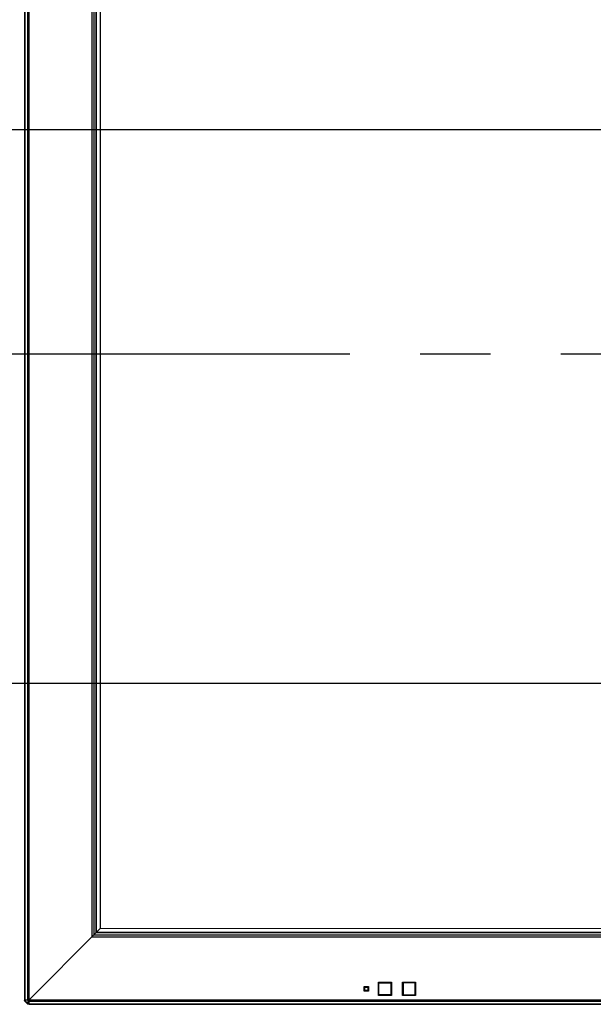
# Model space of a CAD drawing. Units: millimetres. Extents: x 2 to 141, y 5 to 119.
# Drawn here: x 37 to 45, y 73 to 86 of the extents above; entities that cross this region are included whole.
import ezdxf

# ---------------------------------------------------------------- set-up
doc = ezdxf.new("R2010")
doc.units = ezdxf.units.MM
doc.linetypes.add('CENTER2', pattern=[28.575, 19.05, -3.175, 3.175, -3.175])
doc.layers.add('GAIKEI', color=7, linetype='Continuous')
doc.layers.add('SUNPO', color=3, linetype='Continuous')
doc.styles.get("Standard").update_dxf_attribs({"font": 'monotxt.shx', "bigfont": 'bigfont.shx'})
doc.dimstyles.get("Standard").update_dxf_attribs({"dimscale": 0, "dimtxt": 2.5, "dimasz": 2.5, "dimexe": 1.25, "dimexo": 1, "dimtad": 1, "dimdec": 0, "dimlfac": 40, "dimtxsty": 'Standard', "dimblk": 'OPEN30', "dimcen": 2.5, "dimclrd": 256, "dimclre": 256, "dimclrt": 256, "dimadec": 8, "dimazin": 2, "dimtfac": 1, "dimtdec": 0, "dimtmove": 0, "dimatfit": 3, "dimldrblk": 'OPEN30', "dimfxl": 0, "dimfrac": 2, "dimarcsym": 0})

# ---------------------------------------------------------------- blocks, each defined once
blk = doc.blocks.new('_Open30')
at = {"color": 0, "linetype": 'ByBlock', "lineweight": -2}
for p, q in [((-1, 0.2679), (0, 0)), ((0, 0), (-1, -0.2679)), ((0, 0), (-1, 0))]:
    blk.add_line(p, q, dxfattribs=at)
blk = doc.blocks.new('*D1')
at = {"layer": 'SUNPO', "lineweight": -2, "ltscale": 0.3}
for p, q in [((29.767, 84.818), (29.767, 95.234)), ((45.574, 84.818), (28.517, 84.818)), ((29.767, 79.818), (29.767, 82.318)), ((45.574, 77.318), (28.517, 77.318))]:
    blk.add_line(p, q, dxfattribs=at)
at = {"layer": 'SUNPO', "lineweight": -2, "ltscale": 0.3, "xscale": 2.5, "yscale": 2.5, "zscale": 2.5}
for p, rotation in [((29.767, 84.818), 90), ((29.767, 77.318), 270)]:
    blk.add_blockref('_Open30', p, dxfattribs=dict(at, rotation=rotation))
at = {"layer": 'SUNPO', "ltscale": 0.3, "insert": (27.892, 91.276), "char_height": 2.5, "attachment_point": 5, "rotation": 90}
blk.add_mtext('300', dxfattribs=at)

msp = doc.modelspace()

# ---------------------------------------------------------------- linework, layer by layer
at = {"layer": 'GAIKEI'}
for p, q in [((37.41, 90.546), (37.41, 73.027)), ((37.41, 73.027), (37.41, 73.027)), ((37.413, 73.022), (37.453, 72.981)), ((37.453, 73.029), (37.453, 73.029)), ((37.459, 72.979), (37.473, 72.979)), ((37.459, 72.979), (37.459, 72.979)), ((37.473, 72.974), (37.473, 72.981)), ((37.473, 72.974), (66.958, 72.974))]:
    msp.add_line(p, q, dxfattribs=at)
at = {"layer": 'GAIKEI', "color": 1}
for p, q in [((37.418, 90.544), (37.418, 73.029)), ((37.453, 90.544), (37.453, 73.029)), ((37.471, 90.533), (37.471, 73.039)), ((38.326, 89.683), (38.326, 73.889)), ((38.351, 89.659), (38.351, 73.914)), ((38.384, 73.947), (38.384, 89.625)), ((38.384, 89.625), (38.384, 73.947)), ((38.387, 73.95), (38.387, 89.605)), ((38.443, 74.006), (38.443, 89.549)), ((37.473, 73.036), (38.384, 73.947)), ((38.326, 73.889), (66.105, 73.889)), ((38.351, 73.914), (66.08, 73.914)), ((38.443, 74.006), (38.384, 73.947)), ((38.384, 73.947), (66.047, 73.947)), ((66.047, 73.947), (38.384, 73.947)), ((38.387, 73.95), (66.047, 73.95)), ((38.443, 74.006), (66.005, 73.989)), ((42.207, 73.095), (42.207, 73.273)), ((42.207, 73.273), (42.384, 73.273)), ((42.208, 73.266), (42.209, 73.265)), ((42.208, 73.101), (42.208, 73.266)), ((42.209, 73.103), (42.209, 73.265)), ((42.214, 73.265), (42.209, 73.265)), ((42.214, 73.27), (42.213, 73.271)), ((42.213, 73.271), (42.378, 73.271)), ((42.214, 73.27), (42.377, 73.27)), ((42.214, 73.27), (42.214, 73.265)), ((42.214, 73.265), (42.377, 73.265)), ((42.214, 73.103), (42.214, 73.265)), ((42.378, 73.271), (42.377, 73.27)), ((42.377, 73.265), (42.377, 73.27)), ((42.382, 73.265), (42.377, 73.265)), ((42.377, 73.265), (42.377, 73.103)), ((42.382, 73.265), (42.383, 73.266)), ((42.382, 73.265), (42.382, 73.103)), ((42.383, 73.266), (42.383, 73.101)), ((42.384, 73.273), (42.384, 73.095)), ((42.534, 73.273), (42.712, 73.273)), ((42.534, 73.095), (42.534, 73.273)), ((42.535, 73.266), (42.537, 73.265)), ((42.535, 73.101), (42.535, 73.266)), ((42.542, 73.265), (42.537, 73.265)), ((42.537, 73.265), (42.537, 73.103)), ((42.542, 73.27), (42.54, 73.271)), ((42.54, 73.271), (42.705, 73.271)), ((42.542, 73.27), (42.704, 73.27)), ((42.542, 73.27), (42.542, 73.265)), ((42.704, 73.265), (42.542, 73.265)), ((42.542, 73.265), (42.542, 73.103)), ((42.705, 73.271), (42.704, 73.27)), ((42.704, 73.265), (42.704, 73.27)), ((42.709, 73.265), (42.704, 73.265)), ((42.704, 73.103), (42.704, 73.265)), ((42.709, 73.265), (42.71, 73.266)), ((42.709, 73.265), (42.709, 73.103)), ((42.71, 73.266), (42.71, 73.101)), ((42.712, 73.273), (42.712, 73.095)), ((42.014, 73.214), (42.074, 73.214)), ((42.014, 73.154), (42.014, 73.214)), ((42.074, 73.154), (42.014, 73.154)), ((42.016, 73.207), (42.017, 73.206)), ((42.016, 73.161), (42.016, 73.207)), ((42.017, 73.162), (42.016, 73.161)), ((42.022, 73.206), (42.017, 73.206)), ((42.017, 73.162), (42.017, 73.206)), ((42.017, 73.162), (42.022, 73.162)), ((42.022, 73.211), (42.021, 73.212)), ((42.021, 73.212), (42.067, 73.212)), ((42.021, 73.156), (42.022, 73.157)), ((42.067, 73.156), (42.021, 73.156)), ((42.022, 73.211), (42.066, 73.211)), ((42.022, 73.211), (42.022, 73.206)), ((42.022, 73.206), (42.066, 73.206)), ((42.022, 73.162), (42.022, 73.206)), ((42.066, 73.162), (42.022, 73.162)), ((42.022, 73.162), (42.022, 73.157)), ((42.066, 73.157), (42.022, 73.157)), ((42.067, 73.212), (42.066, 73.211)), ((42.066, 73.206), (42.066, 73.211)), ((42.071, 73.206), (42.066, 73.206)), ((42.066, 73.206), (42.066, 73.162)), ((42.066, 73.157), (42.066, 73.162)), ((42.066, 73.162), (42.071, 73.162)), ((42.066, 73.157), (42.067, 73.156)), ((42.071, 73.206), (42.072, 73.207)), ((42.071, 73.206), (42.071, 73.162)), ((42.072, 73.161), (42.071, 73.162)), ((42.072, 73.207), (42.072, 73.161)), ((42.074, 73.214), (42.074, 73.154)), ((42.384, 73.095), (42.207, 73.095)), ((42.209, 73.103), (42.208, 73.101)), ((42.209, 73.103), (42.214, 73.103)), ((42.213, 73.096), (42.214, 73.098)), ((42.378, 73.096), (42.213, 73.096)), ((42.377, 73.103), (42.214, 73.103)), ((42.214, 73.103), (42.214, 73.098)), ((42.377, 73.098), (42.214, 73.098)), ((42.377, 73.098), (42.377, 73.103)), ((42.377, 73.103), (42.382, 73.103)), ((42.377, 73.098), (42.378, 73.096)), ((42.383, 73.101), (42.382, 73.103)), ((42.712, 73.095), (42.534, 73.095)), ((42.537, 73.103), (42.535, 73.101)), ((42.537, 73.103), (42.542, 73.103)), ((42.54, 73.096), (42.542, 73.098)), ((42.705, 73.096), (42.54, 73.096)), ((42.542, 73.103), (42.704, 73.103)), ((42.542, 73.103), (42.542, 73.098)), ((42.542, 73.098), (42.704, 73.098)), ((42.704, 73.098), (42.704, 73.103)), ((42.704, 73.103), (42.709, 73.103)), ((42.704, 73.098), (42.705, 73.096)), ((42.71, 73.101), (42.709, 73.103)), ((37.453, 73.029), (37.418, 73.028)), ((37.418, 73.028), (37.418, 73.029)), ((37.471, 73.039), (37.453, 73.029)), ((37.46, 73.021), (37.471, 73.039)), ((37.46, 73.021), (37.46, 73.021)), ((37.46, 73.021), (37.473, 73.021)), ((37.46, 72.987), (37.46, 73.021)), ((37.461, 72.986), (37.46, 72.987)), ((37.473, 72.986), (37.461, 72.986)), ((37.476, 73.039), (37.471, 73.039)), ((37.473, 72.981), (37.473, 73.036)), ((37.473, 73.034), (66.958, 73.034)), ((37.473, 73.016), (66.958, 73.016)), ((37.473, 72.981), (66.958, 72.981))]:
    msp.add_line(p, q, dxfattribs=at)
at = {"layer": 'GAIKEI', "color": 9, "linetype": 'CENTER2', "ltscale": 0.3}
msp.add_line((36.107, 81.786), (68.324, 81.786), dxfattribs=at)
at = {"layer": 'GAIKEI', "color": 1}
for points in [[(37.418, 73.029, 0.015144), (37.413, 73.028, 0.003883), (37.412, 73.027, 0.008703), (37.411, 73.027, -0.006291), (37.411, 73.027, -0.012764), (37.41, 73.027)], [(37.413, 73.022, -0.076862), (37.412, 73.022, -0.111242), (37.412, 73.023, -0.037626), (37.412, 73.023, -0.02506), (37.413, 73.023, -0.049085), (37.413, 73.025, -0.032009), (37.414, 73.026, -0.020651), (37.415, 73.027, -0.031581), (37.418, 73.029)], [(37.46, 72.987, -0.042592), (37.446, 72.996, -0.060602), (37.425, 73.017, -0.033147), (37.418, 73.028)], [(37.453, 73.029, -0.061664), (37.453, 73.028, 0.022929), (37.453, 73.028, 0.01591), (37.454, 73.027, 0.059602), (37.457, 73.024, 0.05299), (37.459, 73.022, 0.011154), (37.46, 73.021)], [(37.461, 72.986, -0.034658), (37.458, 72.983, -0.02164), (37.457, 72.982, -0.018471), (37.456, 72.982, -0.053393), (37.455, 72.981, -0.017797), (37.455, 72.981, -0.050091), (37.454, 72.981, -0.125981), (37.454, 72.981, -0.068702), (37.453, 72.981)], [(37.459, 72.979, -0.021298), (37.459, 72.979, 0.001073), (37.459, 72.98, 0.006391), (37.459, 72.981, 0.003546), (37.459, 72.982, 0.013986), (37.46, 72.986, 0.001051), (37.461, 72.986)]]:
    msp.add_lwpolyline(points, format="xyb", dxfattribs=at)
for centre, start, end in [((42.213, 73.266), 90.0698, 179.9302), ((42.378, 73.266), 0.0698, 89.9302), ((42.54, 73.266), 90.0698, 179.9302), ((42.705, 73.266), 0.0698, 89.9302), ((42.021, 73.207), 90.0698, 179.9302), ((42.021, 73.161), 180.0698, 269.9302), ((42.067, 73.207), 0.0698, 89.9302), ((42.067, 73.161), 270.0698, 359.9302), ((42.213, 73.101), 180.0698, 269.9302), ((42.378, 73.101), 270.0698, 359.9302), ((42.54, 73.101), 180.0698, 269.9302), ((42.705, 73.101), 270.0698, 359.9302)]:
    msp.add_arc(centre, 0.005, start, end, dxfattribs=at)
at = {"layer": 'GAIKEI'}
for centre, start, end in [((37.418, 73.027), 180, 225), ((37.459, 72.986), 225, 270)]:
    msp.add_arc(centre, 0.0075, start, end, dxfattribs=at)
at = {"layer": 'GAIKEI', "color": 1}
for centre, major_axis, ratio, start_param, end_param in [((42.214, 73.265), (-0.00354, -0.00354), 0.998783, 3.927601, 5.497179), ((42.377, 73.265), (-0.00354, 0.00354), 0.998783, 3.927601, 5.497179), ((42.542, 73.265), (-0.00354, -0.00354), 0.998783, 3.927601, 5.497179), ((42.704, 73.265), (-0.00354, 0.00354), 0.998783, 3.927601, 5.497179), ((42.022, 73.206), (-0.00354, -0.00354), 0.998783, 3.927601, 5.497179), ((42.022, 73.162), (0.00354, -0.00354), 0.998783, 3.927601, 5.497179), ((42.066, 73.206), (-0.00354, 0.00354), 0.998783, 3.927601, 5.497179), ((42.066, 73.162), (0.00354, 0.00354), 0.998783, 3.927601, 5.497179), ((42.214, 73.103), (0.00354, -0.00354), 0.998783, 3.927601, 5.497179), ((42.377, 73.103), (0.00354, 0.00354), 0.998783, 3.927601, 5.497179), ((42.542, 73.103), (-0.00354, 0.00354), 0.998783, 0.786007, 2.355586), ((42.704, 73.103), (0.00354, 0.00354), 0.998783, 3.927601, 5.497179), ((37.431, 73.028), (-0.0124, -0.0124), 0.57735, 5.235988, 6.283185), ((37.46, 72.999), (-0.0124, -0.0124), 0.57735, 0, 1.047198)]:
    msp.add_ellipse(centre, major_axis=major_axis, ratio=ratio, start_param=start_param, end_param=end_param, dxfattribs=at)
at = {"layer": 'GAIKEI'}
for centre, major_axis, start_param, end_param in [((37.418, 73.027), (-0.0053, -0.0053), 5.497735, 6.283185), ((37.459, 72.986), (0.0053, 0.0053), 3.141593, 3.927043)]:
    msp.add_ellipse(centre, major_axis=major_axis, ratio=0.999896, start_param=start_param, end_param=end_param, dxfattribs=at)

# ---------------------------------------------------------------- dimensions: what is measured, and where the dimension line sits
at = {"layer": 'SUNPO', "ltscale": 0.3}
dim = msp.add_linear_dim(base=(29.767, 84.818), p1=(46.574, 77.318), p2=(46.574, 84.818), angle=90, text='300', dimstyle='Standard', override={"dimscale": 1}, dxfattribs=at)
dim.commit()
dim.dimension.update_dxf_attribs({"geometry": '*D1', "text_midpoint": (27.892, 91.276)})

doc.saveas('drawing.dxf')
